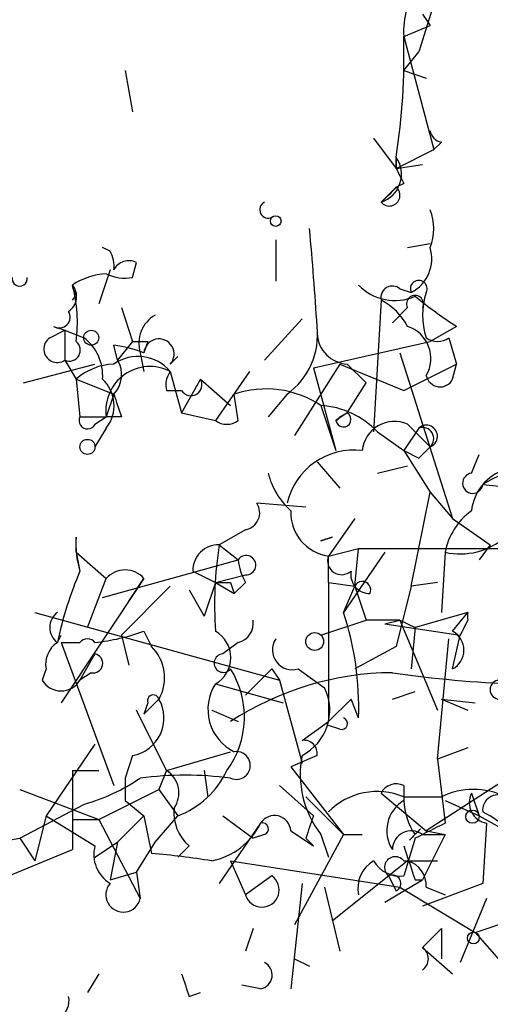
# Model space of a CAD drawing. Extents: x 0 to 175125, y -10015 to 72990.
# Drawn here: x 705 to 715, y 72065 to 72087 of the extents above; entities that cross this region are included whole.
import ezdxf

# ---------------------------------------------------------------- set-up
doc = ezdxf.new("R2010")
doc.units = 0
doc.header["$MEASUREMENT"] = 0
doc.layers.add('MAIN', color=5, linetype='CONTINUOUS')

msp = doc.modelspace()

# ---------------------------------------------------------------- linework, layer by layer
at = {"layer": 'MAIN'}
for p, q in [((714.1633, 72088.024), (713.74, 72086.6694)), ((713.8247, 72087.516), (713.994, 72087.262)), ((713.4013, 72087.008), (713.994, 72087.262)), ((713.4013, 72087.008), (714.0787, 72084.468)), ((713.4013, 72086.246), (713.74, 72086.6694)), ((707.136, 72086.246), (707.3053, 72085.3147)), ((713.4013, 72086.246), (713.9093, 72086.0767)), ((712.724, 72084.722), (713.232, 72084.0447)), ((714.248, 72084.6374), (714.0787, 72084.468)), ((713.232, 72084.0447), (714.0787, 72084.468)), ((713.232, 72084.0447), (713.232, 72084.2987)), ((713.232, 72084.2987), (713.232, 72084.0447)), ((713.232, 72084.0447), (713.8247, 72084.1294)), ((712.8933, 72083.2827), (713.232, 72083.6214)), ((713.4013, 72083.706), (713.232, 72083.6214)), ((710.5227, 72082.436), (710.5227, 72081.5047)), ((713.486, 72082.2667), (713.994, 72082.3514)), ((706.7973, 72082.182), (706.628, 72082.2667)), ((707.3053, 72081.5894), (707.39, 72081.928)), ((706.7973, 72081.7587), (706.5433, 72080.9967)), ((713.3167, 72081.3354), (713.5707, 72081.2507)), ((712.8933, 72081.0814), (712.724, 72078.118)), ((707.0513, 72080.912), (707.3053, 72080.15)), ((713.486, 72080.912), (713.1473, 72080.5734)), ((711.1153, 72080.658), (710.2687, 72079.7267)), ((705.4427, 72080.2347), (705.7813, 72080.404)), ((705.5273, 72080.4887), (705.7813, 72080.404)), ((705.7813, 72080.404), (706.2047, 72080.2347)), ((705.7813, 72080.404), (705.7813, 72079.7267)), ((705.7813, 72080.404), (705.7813, 72079.7267)), ((714.5867, 72080.4887), (713.994, 72080.15)), ((707.3053, 72080.15), (706.9667, 72079.7267)), ((707.644, 72080.15), (707.5593, 72079.896)), ((711.3693, 72079.5574), (713.994, 72080.15)), ((714.4173, 72080.2347), (714.5867, 72079.642)), ((706.9667, 72079.7267), (706.882, 72080.0654)), ((707.4747, 72079.896), (707.5593, 72079.4727)), ((713.3167, 72079.896), (714.502, 72076.1707)), ((704.85, 72079.2187), (706.4587, 72079.642)), ((705.7813, 72079.7267), (706.0353, 72079.3034)), ((708.152, 72079.642), (708.3213, 72079.8114)), ((711.962, 72079.642), (710.946, 72078.0334)), ((711.962, 72079.642), (713.4013, 72079.0494)), ((712.1313, 72079.642), (712.5547, 72079.2187)), ((713.4013, 72079.0494), (714.5867, 72079.642)), ((714.502, 72079.3034), (714.5867, 72079.642)), ((708.152, 72079.4727), (708.406, 72078.5414)), ((709.93, 72079.4727), (709.168, 72078.372)), ((711.3693, 72079.5574), (711.8773, 72077.6947)), ((706.0353, 72079.3034), (706.882, 72078.9647)), ((706.0353, 72079.3034), (706.12, 72078.4567)), ((708.8293, 72079.3034), (708.406, 72078.5414)), ((708.8293, 72079.3034), (709.5067, 72078.7107)), ((712.1313, 72078.5414), (712.5547, 72079.2187)), ((708.0673, 72079.0494), (708.406, 72079.0494)), ((706.882, 72078.9647), (706.7127, 72078.4567)), ((709.676, 72078.372), (709.5913, 72078.9647)), ((710.7767, 72078.9647), (710.3533, 72078.4567)), ((708.406, 72078.5414), (709.168, 72078.372)), ((711.5387, 72078.7107), (711.8773, 72077.6947)), ((712.1313, 72078.5414), (711.8773, 72078.372)), ((711.962, 72078.4567), (712.1313, 72078.5414)), ((706.12, 72078.4567), (706.7127, 72078.4567)), ((706.4587, 72078.2874), (706.7127, 72078.4567)), ((707.0513, 72078.4567), (706.7127, 72078.4567)), ((706.7127, 72078.2027), (706.4587, 72077.7794)), ((712.8087, 72078.118), (713.4013, 72077.6947)), ((713.74, 72078.2027), (713.4013, 72077.6947)), ((713.486, 72078.2874), (713.994, 72077.7794)), ((713.4013, 72077.6947), (713.74, 72077.5254)), ((713.4013, 72077.6947), (713.994, 72076.7634)), ((713.994, 72077.7794), (713.74, 72077.5254)), ((713.74, 72077.5254), (713.994, 72077.7794)), ((711.454, 72077.4407), (711.962, 72076.848)), ((714.9253, 72077.1867), (715.0947, 72077.61)), ((712.8087, 72077.1867), (713.486, 72077.356)), ((713.5707, 72074.6467), (713.994, 72076.7634)), ((713.994, 72076.7634), (714.502, 72076.1707)), ((715.1793, 72076.9327), (716.026, 72076.848)), ((711.2, 72076.4247), (710.0993, 72076.5094)), ((712.3007, 72076.1707), (711.708, 72075.324)), ((714.502, 72076.1707), (715.3487, 72075.578)), ((709.8453, 72075.9167), (709.2527, 72075.578)), ((706.0353, 72075.4087), (706.0353, 72075.7474)), ((711.7927, 72075.7474), (711.5387, 72075.6627)), ((711.5387, 72075.6627), (711.7927, 72075.7474)), ((709.2527, 72075.578), (709.676, 72075.2394)), ((711.708, 72075.324), (712.3853, 72075.4934)), ((712.3007, 72074.6467), (712.3853, 72075.4934)), ((712.3853, 72075.4934), (715.772, 72075.4934)), ((715.3487, 72075.578), (715.0947, 72075.2394)), ((715.3487, 72075.578), (715.0947, 72075.2394)), ((706.0353, 72075.4087), (706.12, 72074.9854)), ((706.0353, 72075.4087), (706.7127, 72074.816)), ((706.628, 72074.3927), (709.676, 72075.2394)), ((711.708, 72074.7314), (711.708, 72075.324)), ((712.978, 72075.4087), (712.0467, 72074.054)), ((714.3327, 72075.4087), (714.248, 72074.054)), ((708.66, 72074.9854), (709.168, 72074.7314)), ((707.5593, 72074.816), (705.6967, 72072.022)), ((706.2893, 72073.7154), (706.7127, 72074.816)), ((707.2207, 72074.308), (707.5593, 72074.816)), ((709.168, 72074.7314), (709.8453, 72074.9007)), ((708.152, 72074.6467), (707.0513, 72073.546)), ((708.5753, 72074.562), (708.914, 72073.9694)), ((709.168, 72074.7314), (708.914, 72073.9694)), ((709.168, 72074.7314), (709.5913, 72074.4774)), ((709.5067, 72074.7314), (709.5913, 72074.4774)), ((709.8453, 72074.7314), (709.5913, 72074.4774)), ((711.708, 72074.7314), (712.3007, 72074.6467)), ((711.708, 72074.7314), (711.708, 72071.5987)), ((712.0467, 72074.054), (712.3007, 72074.6467)), ((712.3007, 72074.6467), (712.5547, 72073.8847)), ((713.5707, 72074.6467), (713.232, 72073.292)), ((714.1633, 72074.7314), (713.5707, 72074.6467)), ((705.104, 72074.054), (710.6073, 72072.53)), ((711.5387, 72073.546), (712.5547, 72073.8847)), ((713.3167, 72073.8847), (712.5547, 72073.8847)), ((712.978, 72073.8), (713.3167, 72073.8847)), ((713.3167, 72073.8847), (713.6553, 72073.7154)), ((713.3167, 72073.8847), (714.1633, 72071.8527)), ((714.8407, 72074.054), (713.6553, 72073.7154)), ((714.502, 72073.6307), (714.8407, 72074.054)), ((714.8407, 72073.8847), (714.6713, 72073.546)), ((712.978, 72073.8), (714.6713, 72073.546)), ((713.6553, 72073.7154), (713.5707, 72072.784)), ((705.612, 72073.3767), (705.6967, 72073.546)), ((707.0513, 72073.546), (707.2207, 72072.8687)), ((707.5593, 72073.6307), (707.7287, 72073.292)), ((714.1633, 72070.752), (714.4173, 72073.4614)), ((714.502, 72072.784), (714.6713, 72073.546)), ((705.6967, 72073.3767), (706.12, 72073.3767)), ((705.6967, 72073.3767), (706.882, 72070.1594)), ((709.676, 72073.3767), (709.3373, 72073.1227)), ((713.232, 72073.292), (712.3007, 72072.784)), ((706.4587, 72073.1227), (706.12, 72072.53)), ((705.358, 72072.784), (705.2733, 72072.53)), ((710.438, 72072.784), (709.8453, 72072.1914)), ((710.438, 72072.784), (710.6073, 72072.53)), ((711.0307, 72072.784), (711.6233, 72072.3607)), ((706.374, 72072.6994), (706.12, 72072.53)), ((709.168, 72072.4454), (710.692, 72072.022)), ((710.6073, 72072.53), (711.1153, 72070.6674)), ((707.5593, 72071.768), (707.898, 72072.1067)), ((711.708, 72071.5987), (712.216, 72072.1067)), ((712.3853, 72071.6834), (712.216, 72072.1067)), ((713.1473, 72072.1067), (713.6553, 72072.276)), ((714.248, 72072.1067), (714.8407, 72071.8527)), ((714.248, 72072.1067), (715.01, 72072.022)), ((707.644, 72072.022), (707.5593, 72071.768)), ((708.0673, 72070.498), (707.39, 72071.8527)), ((709.0833, 72071.8527), (709.676, 72071.5987)), ((711.1153, 72071.1754), (711.708, 72071.5987)), ((711.962, 72071.4294), (711.708, 72071.514)), ((706.4587, 72071.0907), (705.358, 72069.482)), ((716.788, 72071.006), (713.9093, 72069.1434)), ((714.8407, 72071.006), (714.1633, 72070.752)), ((707.3053, 72070.8367), (707.136, 72070.3287)), ((708.0673, 72070.498), (709.5067, 72070.9214)), ((711.454, 72070.8367), (710.8613, 72070.5827)), ((710.8613, 72070.5827), (712.0467, 72069.0587)), ((714.1633, 72070.752), (714.3327, 72069.3127)), ((705.9507, 72070.498), (706.5433, 72070.498)), ((705.9507, 72070.498), (705.9507, 72068.72)), ((708.0673, 72070.498), (707.898, 72070.0747)), ((708.914, 72070.498), (708.9987, 72069.9054)), ((707.136, 72070.3287), (707.136, 72069.8207)), ((710.6073, 72070.1594), (711.3693, 72069.482)), ((713.4013, 72070.1594), (713.4013, 72069.8207)), ((704.7653, 72070.0747), (706.5433, 72069.3974)), ((706.5433, 72069.3974), (707.898, 72070.0747)), ((707.898, 72070.0747), (708.3213, 72069.482)), ((711.2, 72069.9054), (712.0467, 72069.0587)), ((712.8933, 72069.99), (713.9093, 72069.1434)), ((713.4013, 72069.9054), (714.248, 72069.9054)), ((714.9253, 72069.99), (715.0947, 72069.482)), ((704.7653, 72068.974), (706.2047, 72069.736)), ((707.136, 72069.8207), (707.5593, 72069.482)), ((714.3327, 72069.8207), (715.0947, 72069.482)), ((705.358, 72069.482), (705.104, 72068.466)), ((705.358, 72069.482), (706.4587, 72068.8047)), ((707.5593, 72069.482), (706.9667, 72068.8894)), ((707.5593, 72069.482), (707.7287, 72068.6354)), ((707.8133, 72068.8894), (708.3213, 72069.482)), ((709.3373, 72069.482), (710.0147, 72068.974)), ((715.0947, 72069.482), (715.8567, 72069.0587)), ((715.1793, 72069.5667), (715.3487, 72069.482)), ((705.9507, 72069.3974), (706.5433, 72069.3974)), ((706.5433, 72069.3974), (707.4747, 72067.6194)), ((710.184, 72069.3127), (709.2527, 72067.958)), ((715.264, 72069.3127), (715.1793, 72067.958)), ((710.2687, 72069.0587), (710.0147, 72068.974)), ((710.8613, 72069.1434), (711.3693, 72068.8047)), ((712.0467, 72069.0587), (710.946, 72067.0267)), ((711.5387, 72069.0587), (711.708, 72068.5507)), ((712.0467, 72069.0587), (712.47, 72069.0587)), ((713.8247, 72069.0587), (714.3327, 72069.0587)), ((714.3327, 72069.0587), (713.8247, 72068.0427)), ((713.9093, 72069.1434), (714.3327, 72069.0587)), ((704.2573, 72068.8894), (704.7653, 72068.974)), ((704.7653, 72068.974), (705.104, 72068.466)), ((706.4587, 72068.5507), (706.9667, 72068.8894)), ((706.9667, 72068.8894), (706.7973, 72068.0427)), ((707.39, 72068.212), (707.8133, 72068.8894)), ((708.5753, 72068.8047), (708.3213, 72068.5507)), ((711.2, 72068.974), (711.3693, 72068.8047)), ((713.6553, 72068.974), (713.4013, 72068.1274)), ((701.6327, 72066.942), (705.9507, 72068.72)), ((709.5067, 72068.466), (709.8453, 72067.704)), ((709.5067, 72068.466), (713.3167, 72067.8734)), ((713.486, 72068.466), (711.7927, 72067.1114)), ((713.4013, 72068.466), (714.1633, 72068.466)), ((713.486, 72068.466), (714.1633, 72068.466)), ((706.7973, 72068.0427), (707.39, 72068.212)), ((707.39, 72068.212), (707.4747, 72067.6194)), ((710.438, 72068.1274), (709.8453, 72067.704)), ((713.0627, 72068.1274), (713.232, 72067.7887)), ((711.1153, 72067.958), (710.8613, 72065.5874)), ((712.978, 72067.5347), (713.8247, 72068.0427)), ((713.6553, 72068.0427), (713.8247, 72068.0427)), ((715.1793, 72067.958), (713.8247, 72067.45)), ((711.6233, 72067.8734), (711.962, 72066.434)), ((713.3167, 72067.8734), (715.01, 72066.8574)), ((713.9093, 72067.8734), (714.3327, 72067.704)), ((715.264, 72067.6194), (714.6713, 72066.18)), ((715.01, 72066.8574), (716.026, 72067.196)), ((710.0147, 72066.942), (709.8453, 72066.434)), ((713.8247, 72066.5187), (714.248, 72066.942)), ((714.248, 72066.942), (714.248, 72066.2647)), ((715.01, 72066.8574), (715.6027, 72066.18)), ((713.8247, 72066.5187), (714.502, 72065.926)), ((710.946, 72066.2647), (711.2847, 72066.0954)), ((706.5433, 72065.926), (706.2893, 72065.5027)), ((708.5753, 72065.418), (708.8293, 72065.5027)), ((710.184, 72065.5874), (709.7607, 72065.672))]:
    msp.add_line(p, q, dxfattribs=at)
for centre, radius in [((710.5226, 72082.8594), 0.1197), ((706.374, 72080.2348), 0.1693), ((706.2893, 72077.7794), 0.1693), ((711.3995, 72073.4009), 0.201), ((714.9465, 72069.4609), 0.1496), ((714.9676, 72066.7304), 0.1338)]:
    msp.add_circle(centre, radius, dxfattribs=at)
for centre, radius, start, end in [((715.2496, 72087.121), 1.8517, 144.61051, 183.49855), ((698.4161, 72086.5845), 14.9912, 351.22955, 1.61882), ((714.2903, 72084.9336), 0.2993, 188.10574, 261.87261), ((712.6818, 72083.9177), 0.6692, 288.42141, 34.70165), ((798.0016, 72126.2053), 94.6752, 206.443694, 206.672849), ((713.0768, 72083.4379), 0.2403, 220.22376, 49.77624), ((709.8425, 72086.6722), 4.5603, 311.98955, 318.01045), ((710.3534, 72083.1134), 0.1893, 116.57859, 296.53799), ((712.9783, 72082.6901), 1.1004, 337.37092, 22.62427), ((617.5232, 72074.3717), 94.1298, 3.725978, 5.069873), ((706.2047, 72081.8433), 0.6826, 352.88019, 29.75009), ((713.1728, 72082.0127), 0.8596, 297.57259, 17.18702), ((707.2206, 72081.5895), 0.3785, 63.41464, 153.44849), ((706.7967, 72080.1519), 1.5244, 93.15877, 123.70883), ((707.1358, 72082.5202), 0.9461, 243.43495, 280.32055), ((704.7653, 72081.5682), 0.1706, 172.86249, 7.13334), ((705.6449, 72081.1613), 0.4005, 303.5115, 40.23048), ((705.7813, 72081.2507), 0.2395, 315.01692, 44.98308), ((702.8192, 72080.5736), 3.2439, 352.49663, 15.12484), ((713.2038, 72082.2106), 1.138, 224.00665, 293.3751), ((713.74, 72081.3354), 0.1893, 333.42141, 206.57859), ((713.1474, 72081.1377), 0.2603, 49.42497, 192.49299), ((713.6554, 72080.9967), 0.1893, 333.42141, 206.56505), ((715.3489, 72080.7427), 1.5266, 160.5633, 199.4367), ((712.258, 72079.8534), 1.3826, 27.35457, 62.64543), ((721.8793, 72091.4963), 13.2041, 231.47654, 236.47529), ((705.6543, 72080.7004), 0.2469, 239.04022, 30.95978), ((708.1731, 72080.1078), 0.7298, 119.54038, 196.87069), ((709.811, 72080.3064), 1.6531, 305.74477, 6.33139), ((712.1736, 72080.3616), 0.7208, 183.35619, 266.63587), ((713.2575, 72079.7691), 0.755, 329.68566, 72.3834), ((705.612, 72079.9807), 0.3053, 123.68486, 303.68486), ((705.8781, 72079.9565), 0.2493, 247.15743, 50.90949), ((705.5829, 72079.3902), 1.0487, 355.25224, 53.63602), ((707.4747, 72164.7999), 84.6501, 269.885341, 270.114592), ((707.898, 72079.8678), 0.3399, 318.36366, 175.24056), ((714.1633, 72080.5732), 0.4232, 233.11656, 306.88344), ((706.5434, 72077.2728), 2.8131, 68.82986, 83.08669), ((706.9328, 72078.287), 1.3559, 92.14706, 131.4451), ((707.4243, 72078.8621), 0.9499, 39.99941, 124.81265), ((706.4346, 72079.4001), 0.6243, 315.77878, 31.54137), ((707.692, 72078.5969), 0.9893, 62.29001, 188.1473), ((708.5332, 72079.1763), 0.4829, 142.13334, 195.23639), ((706.0699, 72078.7068), 0.8169, 321.89556, 46.90965), ((708.6177, 72079.1764), 0.2466, 210.97172, 30.96376), ((714.2198, 72079.4445), 0.3156, 190.31297, 333.43495), ((710.3069, 72076.8591), 2.2239, 56.36567, 108.77062), ((833.959, 72121.0332), 133.8593, 198.316987, 198.546184), ((711.4212, 72076.8019), 1.9124, 43.48721, 86.47749), ((712.0447, 72078.3961), 0.1691, 188.19239, 59.20471), ((706.2894, 72078.372), 0.1894, 153.43495, 333.44849), ((709.422, 72078.711), 0.4236, 233.15715, 306.84285), ((711.835, 72078.499), 0.1339, 288.42141, 341.57859), ((713.1897, 72077.6282), 0.7228, 65.79683, 174.72088), ((713.9093, 72078.0164), 0.2517, 289.66607, 132.26297), ((713.8246, 72077.9656), 0.2517, 312.29512, 109.63698), ((712.2787, 72076.1659), 1.5408, 82.8676, 167.11827), ((716.0204, 72076.2215), 1.1015, 107.60258, 173.82409), ((716.8586, 72074.2088), 3.1999, 100.41727, 121.65407), ((712.0049, 72077.6018), 1.703, 194.10805, 227.81322), ((714.9535, 72076.9609), 0.2276, 97.11877, 352.88123), ((709.7747, 72076.2977), 0.3875, 280.49794, 33.11188), ((711.8479, 72076.3014), 0.9874, 177.75949, 261.85431), ((715.793, 72075.1337), 1.486, 125.72773, 169.3351), ((707.9814, 72075.578), 1.9535, 175.02518, 197.65953), ((714.6714, 72076.9321), 1.5606, 257.46522, 310.61364), ((709.2384, 72074.9996), 0.5786, 88.58374, 181.40636), ((717.9692, 72074.2234), 8.8211, 171.16653, 183.85266), ((709.8574, 72075.1184), 0.2181, 266.81871, 146.29536), ((710.9048, 72075.3667), 1.2354, 185.91457, 210.94785), ((712.0043, 72075.2182), 0.3146, 160.34985, 312.28226), ((714.2037, 72071.5481), 8.7841, 156.96414, 167.98483), ((707.136, 72074.4552), 0.5562, 40.44263, 139.55737), ((712.6452, 72074.9127), 0.4353, 170.38621, 269.22347), ((709.3374, 72159.4313), 84.7001, 269.885409, 270.114524), ((712.47, 72074.5621), 0.1893, 333.42141, 153.44849), ((705.8661, 72073.7153), 0.4234, 126.87802, 233.11386), ((709.5659, 72073.817), 0.4539, 284.03931, 8.5782), ((705.6354, 72071.9288), 6.7543, 357.91787, 18.33918), ((715.425, 72073.9693), 0.5904, 171.75187, 188.23853), ((706.2893, 72073.2497), 0.2116, 36.85907, 143.12469), ((705.8926, 72078.3412), 4.9967, 276.50532, 289.48513), ((708.8293, 72073.0381), 0.6826, 299.74592, 60.24991), ((710.8963, 72073.2124), 0.449, 146.31701, 287.41797), ((714.2762, 72073.2074), 0.4798, 298.07108, 61.9233), ((705.9297, 72072.8898), 0.5814, 123.12426, 190.48466), ((707.0355, 72072.5882), 0.9879, 330.82709, 45.43473), ((706.4163, 72072.9111), 0.2158, 258.70048, 78.66924), ((709.3447, 72072.9147), 0.2081, 92.03755, 321.10375), ((707.8015, 72071.7026), 2.0192, 323.3747, 32.38196), ((713.1929, 72065.9777), 6.7219, 90.38869, 123.25649), ((716.8652, 72098.1023), 25.6735, 261.67346, 267.93768), ((705.6967, 72072.784), 0.4937, 210.95978, 329.03425), ((710.0559, 72071.8712), 1.0574, 147.10948, 243.93417), ((710.5864, 72071.8597), 1.1516, 297.33936, 25.78849), ((715.5604, 72072.3184), 0.2158, 101.33076, 281.29952), ((707.148, 72071.6834), 0.8612, 280.52443, 29.44038), ((707.771, 72072.0644), 0.1339, 18.42141, 198.46201), ((712.0043, 72071.5564), 0.1339, 251.57859, 71.53799), ((711.1576, 72070.879), 0.2994, 351.87802, 98.12198), ((709.6388, 72070.6122), 0.3128, 245.01631, 98.73363), ((713.2826, 72070.4134), 2.2083, 168.94856, 217.84085), ((708.4907, 72062.2067), 8.1853, 82.86977, 97.13023), ((707.7478, 72069.9938), 0.5969, 324.99461, 57.6385), ((707.6423, 72071.3219), 1.9612, 290.25617, 335.15854), ((705.0082, 72073.9569), 4.3872, 285.82646, 304.2084), ((713.232, 72069.8206), 0.3787, 63.44848, 153.42818), ((712.8034, 72068.4924), 1.5343, 67.06472, 135.55718), ((714.9676, 72068.4662), 1.6091, 63.43176, 116.56505), ((715.3486, 72069.7783), 0.4733, 153.42953, 259.70165), ((715.518, 72069.609), 0.3413, 60.26553, 187.11877), ((713.8074, 72069.1473), 0.7864, 121.09246, 212.91604), ((714.9259, 72069.9056), 1.527, 183.18732, 213.68486), ((709.2225, 72069.5546), 0.9905, 174.39186, 229.20422), ((710.4957, 72069.1203), 0.3663, 3.61536, 148.31462), ((838.292, 72026.9005), 133.8752, 161.45383, 161.682999), ((706.3309, 72056.5242), 15.7869, 46.85501, 55.16455), ((708.7733, 72070.0078), 1.5727, 281.36852, 333.76896), ((710.2263, 72069.1857), 0.1339, 288.46201, 108.42141), ((798.6739, 71899.7835), 189.3504, 116.45046, 116.679629), ((713.5706, 72068.7201), 0.4233, 53.11386, 180.01354), ((777.1552, 72005.5588), 89.8026, 134.885408, 135.114592), ((707.1925, 72068.6071), 0.7599, 164.92871, 238.66515), ((904.0131, 72131.9186), 200.789, 198.320339, 198.54954), ((705.6999, 72046.9111), 21.8188, 81.07926, 84.66471), ((713.2108, 72068.3179), 0.2413, 37.86249, 232.13751), ((713.0882, 72067.8478), 0.7175, 120.5036, 191.56209), ((713.3167, 72068.8049), 0.6828, 209.76049, 277.11773), ((713.3332, 72067.9094), 0.5772, 356.42428, 74.64911), ((710.2154, 72067.8125), 0.3856, 196.33924, 54.74385), ((713.1473, 72067.9581), 0.1893, 296.56505, 116.55151), ((707.0937, 72067.704), 0.3903, 139.40507, 347.48075), ((713.6435, 72066.2647), 0.312, 305.50352, 54.49648), ((710.1276, 72065.8978), 0.3155, 280.29835, 63.43495), ((835.483, 72107.9945), 133.8593, 198.316987, 198.546184), ((705.4198, 72065.3236), 0.4561, 226.16406, 11.9456)]:
    msp.add_arc(centre, radius, start, end, dxfattribs=at)

doc.saveas('drawing.dxf')
